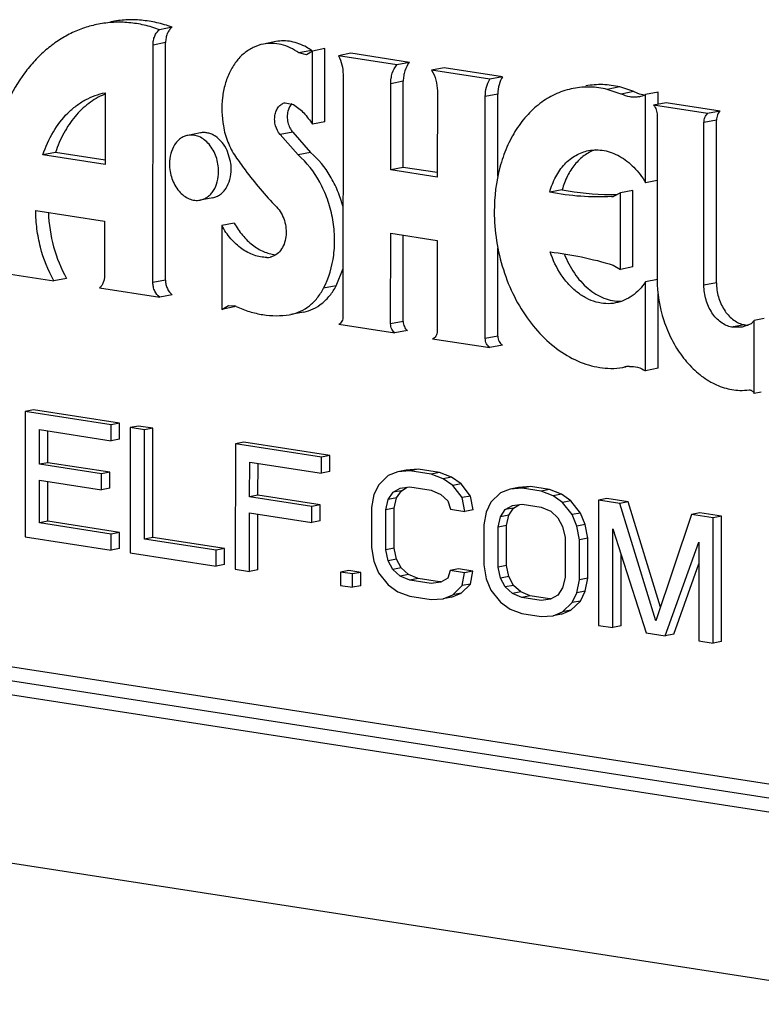
# Model space of a CAD drawing. Units: inches. Extents: x 0 to 17, y 0 to 11.
# Drawn here: x 6.5 to 6.5, y 7.9 to 8.1 of the extents above; entities that cross this region are included whole.
import ezdxf

# ---------------------------------------------------------------- set-up
doc = ezdxf.new("R2010")
doc.units = ezdxf.units.IN
doc.header["$LTSCALE"] = 0.935
doc.header["$MEASUREMENT"] = 0
doc.layers.get('0').update_dxf_attribs({"linetype": 'CONTINUOUS'})
doc.layers.add('02___PRT_ALL_AXES', color=7, linetype='CONTINUOUS')

msp = doc.modelspace()

# ---------------------------------------------------------------- linework, layer by layer
at = {"color": 7, "linetype": 'Continuous'}
for p, q in [((6.481565210299999, 8.0508479698), (6.4802087255, 8.0505866201)), ((6.4794961744, 8.0232444884), (6.479504762, 8.0489263472)), ((6.480852659299999, 8.0235058381), (6.480861246900001, 8.0491876969)), ((6.4927850574, 8.0492928632), (6.4914285726, 8.049031513500001)), ((6.4961002941, 8.0478855037), (6.495263637100001, 8.0480908154)), ((6.4967245436, 8.0482810091), (6.4961002941, 8.0478855037)), ((6.4967218961, 8.0403635445), (6.4967245436, 8.0482810091)), ((6.498081028400001, 8.0485423588), (6.4967245436, 8.0482810091)), ((6.4980783809, 8.040624894199999), (6.498081028400001, 8.0485423588)), ((6.5008908118, 8.0480313164), (6.499534327, 8.047769966699999)), ((6.505856447, 8.0467922949), (6.499534327, 8.047769966699999)), ((6.5072129318, 8.0470536446), (6.5008908118, 8.0480313164)), ((6.5072129318, 8.0470536446), (6.505856447, 8.0467922949)), ((6.5000426225, 8.0457488185), (6.5000338766, 8.0195936118)), ((6.5109538668, 8.0464751352), (6.509597382000001, 8.046213785499999)), ((6.515919502000001, 8.0452361137), (6.509597382000001, 8.046213785499999)), ((6.5172759868, 8.0454974634), (6.5109538668, 8.0464751352)), ((6.5172759868, 8.0454974634), (6.515919502000001, 8.0452361137)), ((6.505190428, 8.035441287000001), (6.5051935383, 8.0447428197)), ((6.506546912799999, 8.0357026367), (6.506550023099999, 8.0450041694)), ((6.474340234800001, 8.043769013099999), (6.4743376404, 8.0360102946)), ((6.5102311372, 8.0439637902), (6.5102280269, 8.0346622575)), ((6.5154079801, 8.0172161141), (6.515416726000001, 8.0433713207)), ((6.5167702435, 8.0347587), (6.5167732108, 8.0436326704)), ((6.529948763999999, 8.0443954461), (6.5285922792, 8.0441340964)), ((6.5301069358, 8.0436317795), (6.5285922792, 8.0441340964)), ((6.5314634206, 8.043893129199999), (6.529948763999999, 8.0443954461)), ((6.5314634206, 8.043893129199999), (6.532057275900001, 8.043665433400001)), ((6.532057275900001, 8.043665433400001), (6.5326544281, 8.043561392400001)), ((6.5327381051, 8.0340419084), (6.5327412957, 8.0435835876)), ((6.5340977806, 8.0438449373), (6.5327412957, 8.0435835876)), ((6.5340973377, 8.0425204317), (6.5340977806, 8.0438449373)), ((6.493782395599999, 8.0426907545), (6.4946876083, 8.0424955344)), ((6.4945038163, 8.0425946309), (6.494246553099999, 8.042232206)), ((6.5349500275, 8.0426847168), (6.533593542699999, 8.0424233671)), ((6.5394377596, 8.0415195997), (6.533593542699999, 8.0424233671)), ((6.540794244500001, 8.041780949400001), (6.5349500275, 8.0426847168)), ((6.494246553099999, 8.042232206), (6.4940738253, 8.0417672598)), ((6.533984550700001, 8.0413286008), (6.5339786715, 8.0237464165)), ((6.540794244500001, 8.041780949400001), (6.5394377596, 8.0415195997)), ((6.4980783809, 8.040624894199999), (6.4967218961, 8.0403635445)), ((6.539040180800001, 8.022963689400001), (6.53904606, 8.0405458737)), ((6.540396665599999, 8.0232250391), (6.5404025448, 8.0408072234)), ((6.4946012796, 8.0395032845), (6.4932447948, 8.0392419348)), ((6.4951752286, 8.0370554812), (6.4932447948, 8.0392419348)), ((6.4946012796, 8.0395032845), (6.4965317134, 8.0373168309)), ((6.4689664207, 8.037312036900001), (6.467609935900001, 8.0370506872)), ((6.4743376404, 8.0360102946), (6.467609935900001, 8.0370506872)), ((6.474337798, 8.0364813909), (6.4689664207, 8.037312036900001)), ((6.506546912799999, 8.0357026367), (6.505190428, 8.035441287000001)), ((6.5102280269, 8.0346622575), (6.505190428, 8.035441287000001)), ((6.510228184400001, 8.035133353700001), (6.506546912799999, 8.0357026367)), ((6.533982194299999, 8.0342816032), (6.5327381051, 8.0340419084)), ((6.5237324227, 8.033291995499999), (6.5223759379, 8.0330306458)), ((6.5300156766, 8.0329475423), (6.5292583687, 8.032566337999999)), ((6.5300129101, 8.0246742319), (6.5300156766, 8.0329475423)), ((6.5313721614, 8.033208892000001), (6.5300156766, 8.0329475423)), ((6.531369395, 8.0249355816), (6.5313721614, 8.033208892000001)), ((6.4668411117, 8.0310307674), (6.4742793174, 8.029880500800001)), ((6.4742793174, 8.029880500800001), (6.4742773683, 8.0240515403)), ((6.488286180499999, 8.0296781855), (6.486929695700001, 8.029416835800001)), ((6.486929695700001, 8.029416835800001), (6.4869266659, 8.0203559647)), ((6.5051848624, 8.0187970478), (6.5051881386, 8.0285946623)), ((6.5051881386, 8.0285946623), (6.5102257375, 8.0278156328)), ((6.5065413473, 8.0190583975), (6.5065444659, 8.0283849157)), ((6.5102257375, 8.0278156328), (6.5102224613, 8.018018018300001)), ((6.5167644649, 8.0174774637), (6.5167676436, 8.026983485299999)), ((6.4618939875, 8.0245110779), (6.4687898846, 8.023444675599999)), ((6.4992929693, 8.02289294), (6.500042973999999, 8.0247762526)), ((6.5292159635, 8.0251408028), (6.5300129101, 8.0246742319)), ((6.531369395, 8.0249355816), (6.5300129101, 8.0246742319)), ((6.4701463695, 8.0237060253), (6.4687898846, 8.023444675599999)), ((6.532731310599999, 8.0137224782), (6.5327345293, 8.0233480257)), ((6.534008150700001, 8.0235934104), (6.5327345293, 8.0233480257)), ((6.4737261827, 8.0226813115), (6.4802300277, 8.0216755373)), ((6.4815865126, 8.021936887), (6.4802300277, 8.0216755373)), ((6.5340877955, 8.013983827899999), (6.5340904785, 8.0220076352)), ((6.4869266659, 8.0203559647), (6.4876632073, 8.0207748958)), ((6.488283150700001, 8.0206173144), (6.4869266659, 8.0203559647)), ((6.4876632073, 8.0207748958), (6.4883250834, 8.0207293787)), ((6.4957725817, 8.0200682123), (6.4944160969, 8.0198068626)), ((6.494234190199999, 8.0197758033), (6.4944159528, 8.0198076049)), ((6.5444659622, 8.0191596379), (6.5441405622, 8.018803249400001)), ((6.5444633224, 8.0112648924), (6.5444659622, 8.0191596379)), ((6.5455357869, 8.0193657577), (6.5444659622, 8.0191596379)), ((6.4996011106, 8.0187479319), (6.5056440309, 8.0178134365)), ((6.507000515700001, 8.0180747862), (6.5056440309, 8.0178134365)), ((6.543170589400001, 8.018430064299999), (6.542021168300001, 8.0184357814)), ((6.5441405622, 8.018803249400001), (6.543170589400001, 8.018430064299999)), ((6.509701178999999, 8.0171860268), (6.5159188901, 8.0162245012)), ((6.517275375, 8.0164858509), (6.5159188901, 8.0162245012)), ((6.5304974726, 8.0141305012), (6.5305916587, 8.0141502014)), ((6.5340877955, 8.013983827899999), (6.532731310599999, 8.0137224782)), ((6.5452340229, 8.0114133809), (6.5444633224, 8.0112648924)), ((6.465681826699999, 8.009327645599999), (6.465677297899999, 7.9957839461)), ((6.4665833725, 8.0095013436), (6.465681826699999, 8.009327645599999)), ((6.474976118400001, 8.0078903482), (6.465681826699999, 8.009327645599999)), ((6.4758776642, 8.0080640462), (6.4665833725, 8.0095013436)), ((6.467229044500001, 8.0036129833), (6.4672302971, 8.0073591133)), ((6.4672302971, 8.0073591133), (6.4749755403, 8.006161365499999)), ((6.468130590299999, 8.0037866813), (6.4681317383, 8.0072197117)), ((6.4749755403, 8.006161365499999), (6.474976118400001, 8.0078903482)), ((6.4758776642, 8.0080640462), (6.474976118400001, 8.0078903482)), ((6.475877086100001, 8.0063350635), (6.4758776642, 8.0080640462)), ((6.477041520499999, 8.0075709482), (6.477036991699999, 7.9940272488)), ((6.4779430664, 8.0077446462), (6.477041520499999, 8.0075709482)), ((6.4785905692, 8.0073313987), (6.477041520499999, 8.0075709482)), ((6.479492115, 8.0075050967), (6.4779430664, 8.0077446462)), ((6.478586618500001, 7.995516682100001), (6.4785905692, 8.0073313987)), ((6.479492115, 8.0075050967), (6.4785905692, 8.0073313987)), ((6.479488164299999, 7.9956903802), (6.479492115, 8.0075050967)), ((6.475877086100001, 8.0063350635), (6.4749755403, 8.006161365499999)), ((6.4884012085, 8.005814251799999), (6.4883966797, 7.9922705524)), ((6.4893027543, 8.0059879498), (6.4884012085, 8.005814251799999)), ((6.4976955003, 8.004376954400001), (6.4884012085, 8.005814251799999)), ((6.4985970461, 8.0045506525), (6.4893027543, 8.0059879498)), ((6.4976949221, 8.0026479717), (6.4976955003, 8.004376954400001)), ((6.4985970461, 8.0045506525), (6.4976955003, 8.004376954400001)), ((6.4985964679, 8.0028216698), (6.4985970461, 8.0045506525)), ((6.468130590299999, 8.0037866813), (6.467229044500001, 8.0036129833)), ((6.4739415925, 8.0025749346), (6.467229044500001, 8.0036129833)), ((6.474843138300001, 8.0027486326), (6.468130590299999, 8.0037866813)), ((6.4899484263, 8.000099589500001), (6.489949679, 8.003845719500001)), ((6.489949679, 8.003845719500001), (6.4976949221, 8.0026479717)), ((6.4908499722, 8.0002732875), (6.4908511201, 8.003706317899999)), ((6.5068585464, 8.0029848904), (6.5059570005, 8.0028111924)), ((6.5081495087, 8.0030734308), (6.5068585464, 8.0029848904)), ((6.5081495087, 8.0030734308), (6.507247962899999, 8.0028997328)), ((6.5104730816, 8.0027141065), (6.5081495087, 8.0030734308)), ((6.4672269246, 7.9972733795), (6.4672284664, 8.001884000599999)), ((6.4672284664, 8.001884000599999), (6.473941014299999, 8.0008459519)), ((6.473941014299999, 8.0008459519), (6.4739415925, 8.0025749346)), ((6.474843138300001, 8.0027486326), (6.4739415925, 8.0025749346)), ((6.4748425602, 8.0010196499), (6.474843138300001, 8.0027486326)), ((6.4985964679, 8.0028216698), (6.4976949221, 8.0026479717)), ((6.5049241009, 8.002394565800001), (6.503891020299999, 8.0014016097)), ((6.5059570005, 8.0028111924), (6.5049241009, 8.002394565800001)), ((6.507247962899999, 8.0028997328), (6.5059570005, 8.0028111924)), ((6.5095715358, 8.0025404085), (6.507247962899999, 8.0028997328)), ((6.5104730816, 8.0027141065), (6.5095715358, 8.0025404085)), ((6.5108623173, 8.0020526194), (6.5095715358, 8.0025404085)), ((6.5117638631, 8.0022263175), (6.5104730816, 8.0027141065)), ((6.5117638631, 8.0022263175), (6.5108623173, 8.0020526194)), ((6.5118948197, 8.0013165928), (6.5108623173, 8.0020526194)), ((6.5127963655, 8.0014902908), (6.5117638631, 8.0022263175)), ((6.4681284704, 7.9974470775), (6.4681299075, 8.001744599)), ((6.4748425602, 8.0010196499), (6.473941014299999, 8.0008459519)), ((6.503891020299999, 8.0014016097), (6.5033742814, 8.0003288051)), ((6.5054398762, 8.0005857326), (6.5062145932, 8.001042285399999)), ((6.5062145932, 8.001042285399999), (6.5072473847, 8.0011707501)), ((6.506341422, 8.000759430599999), (6.5069837353, 8.0011379558)), ((6.5072473847, 8.0011707501), (6.509570957699999, 8.0008114258)), ((6.509570957699999, 8.0008114258), (6.510603568300001, 8.0003635611)), ((6.5127963655, 8.0014902908), (6.5118948197, 8.0013165928)), ((6.5129271412, 8.000004236699999), (6.5118948197, 8.0013165928)), ((6.513828687, 8.0001779347), (6.5127963655, 8.0014902908)), ((6.5180912069, 8.0009347221), (6.517058319099999, 8.0005180937)), ((6.5189927527, 8.0011084201), (6.5180912069, 8.0009347221)), ((6.5193821811, 8.0010232607), (6.5180912069, 8.0009347221)), ((6.520283726900001, 8.0011969587), (6.5189927527, 8.0011084201)), ((6.520283726900001, 8.0011969587), (6.5193821811, 8.0010232607)), ((6.521447583200001, 8.0007038607), (6.5193821811, 8.0010232607)), ((6.522349129, 8.0008775587), (6.520283726900001, 8.0011969587)), ((6.522349129, 8.0008775587), (6.521447583200001, 8.0007038607)), ((6.5236398986, 8.0003897715), (6.522349129, 8.0008775587)), ((6.4908499722, 8.0002732875), (6.4899484263, 8.000099589500001)), ((6.496660974299999, 7.999061540900001), (6.4899484263, 8.000099589500001)), ((6.4975625202, 7.9992352389), (6.4908499722, 8.0002732875)), ((6.5033742814, 8.0003288051), (6.5031156288, 7.9989279097)), ((6.5046646774, 7.9986883601), (6.5049232336, 7.9998010909)), ((6.5049232336, 7.9998010909), (6.5054398762, 8.0005857326)), ((6.5058247795, 7.999974788899999), (6.5049232336, 7.9998010909)), ((6.506341422, 8.000759430599999), (6.5054398762, 8.0005857326)), ((6.505566223200001, 7.998862058099999), (6.5058247795, 7.999974788899999)), ((6.5058247795, 7.999974788899999), (6.506341422, 8.000759430599999)), ((6.510603568300001, 8.0003635611), (6.5113778999, 7.9996674587)), ((6.513828687, 8.0001779347), (6.5129271412, 8.000004236699999)), ((6.513184830299999, 7.9985234927), (6.5129271412, 8.000004236699999)), ((6.5140863761, 7.998697190700001), (6.513828687, 8.0001779347)), ((6.517058319099999, 8.0005180937), (6.5160252385, 7.9995251376)), ((6.522738352799999, 8.0002160735), (6.521447583200001, 8.0007038607)), ((6.5236398986, 8.0003897715), (6.522738352799999, 8.0002160735)), ((6.523770867000001, 7.999480045), (6.522738352799999, 8.0002160735)), ((6.524672412899999, 7.999653743), (6.5236398986, 8.0003897715)), ((6.5276437777, 7.999745662400001), (6.5276392489, 7.986201962999999)), ((6.5285453235, 7.9999193605), (6.5276437777, 7.999745662400001)), ((6.5299673506, 7.999386338099999), (6.5276437777, 7.999745662400001)), ((6.530868896399999, 7.9995600361), (6.5285453235, 7.9999193605)), ((6.4966603962, 7.9973325582), (6.496660974299999, 7.999061540900001)), ((6.4975625202, 7.9992352389), (6.496660974299999, 7.999061540900001)), ((6.497561942000001, 7.9975062562), (6.4975625202, 7.9992352389)), ((6.5031156288, 7.9989279097), (6.5031141834, 7.9946054525)), ((6.504663232, 7.994365902999999), (6.5046646774, 7.9986883601)), ((6.505566223200001, 7.998862058099999), (6.5046646774, 7.9986883601)), ((6.5055647778, 7.994539601), (6.505566223200001, 7.998862058099999)), ((6.5113778999, 7.9996674587), (6.5116357816, 7.9987630422)), ((6.5116357816, 7.9987630422), (6.513184830299999, 7.9985234927)), ((6.5140863761, 7.998697190700001), (6.513184830299999, 7.9985234927)), ((6.5160252385, 7.9995251376), (6.5155084996, 7.998452332899999)), ((6.5170574518, 7.9979246188), (6.5175740944, 7.998709260499999)), ((6.5175740944, 7.998709260499999), (6.5183488114, 7.9991658133)), ((6.5184756402, 7.9988829585), (6.5175740944, 7.998709260499999)), ((6.5179589976, 7.998098316799999), (6.5184756402, 7.9988829585)), ((6.5183488114, 7.9991658133), (6.519381602899999, 7.999294278)), ((6.5184756402, 7.9988829585), (6.5191179535, 7.9992614837)), ((6.519381602899999, 7.999294278), (6.521447005, 7.998974877999999)), ((6.521447005, 7.998974877999999), (6.5224796038, 7.9985270151)), ((6.524672412899999, 7.999653743), (6.523770867000001, 7.999480045)), ((6.5248031768, 7.998167690800001), (6.523770867000001, 7.999480045)), ((6.5257047226, 7.9983413888), (6.524672412899999, 7.999653743)), ((6.530868896399999, 7.9995600361), (6.5299673506, 7.999386338099999)), ((6.5338359252, 7.9866845839), (6.5299673506, 7.999386338099999)), ((6.5343372612, 7.9881722974), (6.530868896399999, 7.9995600361)), ((6.4899457283, 7.9920310028), (6.489947848200001, 7.998370606799999)), ((6.489947848200001, 7.998370606799999), (6.4966603962, 7.9973325582)), ((6.4908472741, 7.9922047008), (6.4908492893, 7.9982312053)), ((6.5155084996, 7.998452332899999), (6.515249846900001, 7.9970514375)), ((6.516798895599999, 7.996811888), (6.5170574518, 7.9979246188)), ((6.5179589976, 7.998098316799999), (6.5170574518, 7.9979246188)), ((6.5177004414, 7.996985586), (6.5179589976, 7.998098316799999)), ((6.5224796038, 7.9985270151), (6.5232539354, 7.9978309127)), ((6.5232539354, 7.9978309127), (6.5237699998, 7.9968865701)), ((6.5257047226, 7.9983413888), (6.5248031768, 7.998167690800001)), ((6.5253191448, 7.9969351852), (6.5248031768, 7.998167690800001)), ((6.5262206906, 7.9971088832), (6.5257047226, 7.9983413888)), ((6.5377125938, 7.9981885903), (6.5338359252, 7.9866845839)), ((6.538614139600001, 7.9983622883), (6.5377125938, 7.9981885903)), ((6.540036166699999, 7.997829266), (6.5377125938, 7.9981885903)), ((6.5409377125, 7.998002963999999), (6.538614139600001, 7.9983622883)), ((6.540031637899999, 7.9842855666), (6.540036166699999, 7.997829266)), ((6.5409377125, 7.998002963999999), (6.540036166699999, 7.997829266)), ((6.5409331837, 7.984459264600001), (6.5409377125, 7.998002963999999)), ((6.4681284704, 7.9974470775), (6.4672269246, 7.9972733795)), ((6.4749721678, 7.996075631699999), (6.4672269246, 7.9972733795)), ((6.4758737136, 7.9962493297), (6.4681284704, 7.9974470775)), ((6.497561942000001, 7.9975062562), (6.4966603962, 7.9973325582)), ((6.515249846900001, 7.9970514375), (6.5152484016, 7.9927289804)), ((6.516797450199999, 7.9924894308), (6.516798895599999, 7.996811888)), ((6.5177004414, 7.996985586), (6.516798895599999, 7.996811888)), ((6.517698996, 7.992663128899999), (6.5177004414, 7.996985586)), ((6.5237699998, 7.9968865701), (6.524027785199999, 7.9956939907)), ((6.5262206906, 7.9971088832), (6.5253191448, 7.9969351852)), ((6.5255768339, 7.995454441100001), (6.5253191448, 7.9969351852)), ((6.5264783797, 7.9956281391), (6.5262206906, 7.9971088832)), ((6.5291882975, 7.9859624135), (6.529191862699999, 7.9966244751)), ((6.529191862699999, 7.9966244751), (6.5328027364, 7.9854034657)), ((6.465677297899999, 7.9957839461), (6.4749715896, 7.9943466488)), ((6.4749715896, 7.9943466488), (6.4749721678, 7.996075631699999)), ((6.4758737136, 7.9962493297), (6.4749721678, 7.996075631699999)), ((6.4758731354, 7.9945203468), (6.4758737136, 7.9962493297)), ((6.479488164299999, 7.9956903802), (6.478586618500001, 7.995516682100001)), ((6.4863318557, 7.9943189353), (6.478586618500001, 7.995516682100001)), ((6.487233401599999, 7.9944926333), (6.479488164299999, 7.9956903802)), ((6.524027785199999, 7.9956939907), (6.5240263399, 7.991371533500001)), ((6.5264783797, 7.9956281391), (6.5255768339, 7.995454441100001)), ((6.5264769343, 7.991305682), (6.5264783797, 7.9956281391)), ((6.4758731354, 7.9945203468), (6.4749715896, 7.9943466488)), ((6.487233401599999, 7.9944926333), (6.4863318557, 7.9943189353)), ((6.4872328234, 7.9927636504), (6.487233401599999, 7.9944926333)), ((6.5031141834, 7.9946054525), (6.5033718724, 7.993124709299999)), ((6.5055647778, 7.994539601), (6.504663232, 7.994365902999999)), ((6.505822563200001, 7.9933470215), (6.5055647778, 7.994539601)), ((6.5255753885, 7.991131984), (6.5255768339, 7.995454441100001)), ((6.5348681385, 7.985084065700001), (6.5384861545, 7.9951871777)), ((6.5384861545, 7.9951871777), (6.538482589299999, 7.9845251161)), ((6.477036991699999, 7.9940272488), (6.4863312776, 7.9925899524)), ((6.4863312776, 7.9925899524), (6.4863318557, 7.9943189353)), ((6.5049210174, 7.993173323500001), (6.504663232, 7.994365902999999)), ((6.505822563200001, 7.9933470215), (6.5049210174, 7.993173323500001)), ((6.5063386276, 7.992402679700001), (6.505822563200001, 7.9933470215)), ((6.530089843300001, 7.9861361115), (6.5300924147, 7.9938259552)), ((6.4872328234, 7.9927636504), (6.4863312776, 7.9925899524)), ((6.5033718724, 7.993124709299999), (6.503887840499999, 7.9918922035)), ((6.505437081799999, 7.992228981699999), (6.5049210174, 7.993173323500001)), ((6.5063386276, 7.992402679700001), (6.505437081799999, 7.992228981699999)), ((6.5071129592, 7.9917065772), (6.5063386276, 7.992402679700001)), ((6.5125351112, 7.9923089728), (6.511633565399999, 7.9921352748)), ((6.5140841599, 7.9920694233), (6.5125351112, 7.9923089728)), ((6.5152484016, 7.9927289804), (6.5155060906, 7.991248237200001)), ((6.517698996, 7.992663128899999), (6.516797450199999, 7.9924894308)), ((6.517055235599999, 7.9912968514), (6.516797450199999, 7.9924894308)), ((6.5179567814, 7.991470549400001), (6.517698996, 7.992663128899999)), ((6.535769684400001, 7.9852577637), (6.53848537, 7.9928411677)), ((6.4883966797, 7.9922705524), (6.4899457283, 7.9920310028)), ((6.4908472741, 7.9922047008), (6.4899457283, 7.9920310028)), ((6.499756855399999, 7.9919546741), (6.4997563736, 7.990513855)), ((6.5006584012, 7.992128372100001), (6.499756855399999, 7.9919546741)), ((6.5010477214, 7.9917550507), (6.499756855399999, 7.9919546741)), ((6.501949267200001, 7.9919287487), (6.5006584012, 7.992128372100001)), ((6.5010472396, 7.990314231599999), (6.5010477214, 7.9917550507)), ((6.501949267200001, 7.9919287487), (6.5010477214, 7.9917550507)), ((6.5019487854, 7.9904879296), (6.501949267200001, 7.9919287487)), ((6.503887840499999, 7.9918922035), (6.5049201502, 7.9905798492)), ((6.5062114134, 7.991532879199999), (6.505437081799999, 7.992228981699999)), ((6.5071129592, 7.9917065772), (6.5062114134, 7.991532879199999)), ((6.5072440122, 7.9910850163), (6.5062114134, 7.991532879199999)), ((6.508145558, 7.9912587143), (6.5071129592, 7.9917065772)), ((6.508145558, 7.9912587143), (6.5072440122, 7.9910850163)), ((6.510469131, 7.99089939), (6.508145558, 7.9912587143)), ((6.511375105499999, 7.991310707799999), (6.5106003885, 7.9908541548)), ((6.511633565399999, 7.9921352748), (6.511375105499999, 7.991310707799999)), ((6.513182614, 7.9918957253), (6.511633565399999, 7.9921352748)), ((6.5129239614, 7.990494830499999), (6.513182614, 7.9918957253)), ((6.5140841599, 7.9920694233), (6.513182614, 7.9918957253)), ((6.5138255072, 7.990668528500001), (6.5140841599, 7.9920694233)), ((6.5155060906, 7.991248237200001), (6.5160220587, 7.9900157314)), ((6.5179567814, 7.991470549400001), (6.517055235599999, 7.9912968514)), ((6.517571299999999, 7.9903525096), (6.517055235599999, 7.9912968514)), ((6.518472845800001, 7.9905262076), (6.5179567814, 7.991470549400001)), ((6.5240263399, 7.991371533500001), (6.5237677836, 7.9902588027)), ((6.5264769343, 7.991305682), (6.5255753885, 7.991131984)), ((6.526218281699999, 7.9899047874), (6.5264769343, 7.991305682)), ((6.4997563736, 7.990513855), (6.5010472396, 7.990314231599999)), ((6.5019487854, 7.9904879296), (6.5010472396, 7.990314231599999)), ((6.5049201502, 7.9905798492), (6.505952664500001, 7.989843820599999)), ((6.5095675852, 7.990725692000001), (6.5072440122, 7.9910850163)), ((6.5106003885, 7.9908541548), (6.5095675852, 7.990725692000001)), ((6.510592848, 7.990914778200001), (6.510469131, 7.99089939)), ((6.511890869, 7.9895018762), (6.5129239614, 7.990494830499999)), ((6.5127924148, 7.9896755742), (6.5138255072, 7.990668528500001)), ((6.5138255072, 7.990668528500001), (6.5129239614, 7.990494830499999)), ((6.518472845800001, 7.9905262076), (6.517571299999999, 7.9903525096)), ((6.5183456316, 7.989656407000001), (6.517571299999999, 7.9903525096)), ((6.5192471774, 7.9898301051), (6.518472845800001, 7.9905262076)), ((6.5237677836, 7.9902588027), (6.5232511411, 7.9894741618)), ((6.525316735900001, 7.9897310894), (6.5255753885, 7.991131984)), ((6.505952664500001, 7.989843820599999), (6.507243434099999, 7.9893560334)), ((6.507243434099999, 7.9893560334), (6.509567007, 7.988996709099999)), ((6.509567007, 7.988996709099999), (6.5108579812, 7.9890852476)), ((6.5108579812, 7.9890852476), (6.511890869, 7.9895018762)), ((6.511759527000001, 7.9892589456), (6.5108579812, 7.9890852476)), ((6.511759527000001, 7.9892589456), (6.5127924148, 7.9896755742)), ((6.5127924148, 7.9896755742), (6.511890869, 7.9895018762)), ((6.5160220587, 7.9900157314), (6.5170543684, 7.988703377)), ((6.5192471774, 7.9898301051), (6.5183456316, 7.989656407000001)), ((6.519378230399999, 7.989208544199999), (6.5183456316, 7.989656407000001)), ((6.5202797762, 7.9893822422), (6.5192471774, 7.9898301051)), ((6.5202797762, 7.9893822422), (6.519378230399999, 7.989208544199999)), ((6.5214436325, 7.9888891441), (6.519378230399999, 7.989208544199999)), ((6.5223451783, 7.9890628422), (6.5202797762, 7.9893822422)), ((6.5232511411, 7.9894741618), (6.522476424, 7.9890176088)), ((6.524799997000001, 7.9886582845), (6.525316735900001, 7.9897310894)), ((6.526218281699999, 7.9899047874), (6.525316735900001, 7.9897310894)), ((6.525701542799999, 7.9888319825), (6.526218281699999, 7.9899047874)), ((6.5170543684, 7.988703377), (6.5180868708, 7.9879673503)), ((6.522476424, 7.9890176088), (6.5214436325, 7.9888891441)), ((6.5224688837, 7.9890782294), (6.5223451783, 7.9890628422)), ((6.5237669164, 7.9876653284), (6.524799997000001, 7.9886582845)), ((6.5246684622, 7.9878390264), (6.525701542799999, 7.9888319825)), ((6.525701542799999, 7.9888319825), (6.524799997000001, 7.9886582845)), ((6.5180868708, 7.9879673503), (6.5193776523, 7.9874795613)), ((6.5193776523, 7.9874795613), (6.521443054400001, 7.9871601612)), ((6.521443054400001, 7.9871601612), (6.522734016699999, 7.9872487016)), ((6.522734016699999, 7.9872487016), (6.5237669164, 7.9876653284)), ((6.5236355625, 7.987422399700001), (6.522734016699999, 7.9872487016)), ((6.5236355625, 7.987422399700001), (6.5246684622, 7.9878390264)), ((6.5246684622, 7.9878390264), (6.5237669164, 7.9876653284)), ((6.5276392489, 7.986201962999999), (6.5291882975, 7.9859624135)), ((6.530089843300001, 7.9861361115), (6.5291882975, 7.9859624135)), ((6.5328027364, 7.9854034657), (6.5348681385, 7.985084065700001)), ((6.535769684400001, 7.9852577637), (6.5348681385, 7.985084065700001)), ((6.538482589299999, 7.9845251161), (6.540031637899999, 7.9842855666)), ((6.5409331837, 7.984459264600001), (6.540031637899999, 7.9842855666)), ((6.357885134, 7.9769450089), (6.562879988200001, 7.9452439859))]:
    msp.add_line(p, q, dxfattribs=at)
at = {"color": 9, "linetype": 'Continuous'}
for p, q in [((6.480861246900001, 8.0491876969), (6.479504762, 8.0489263472)), ((6.4966201219, 8.0483521651), (6.495263637100001, 8.0480908154)), ((6.506550023099999, 8.0450041694), (6.5051935383, 8.0447428197)), ((6.5167732108, 8.0436326704), (6.515416726000001, 8.0433713207)), ((6.5314634206, 8.043893129199999), (6.5301069358, 8.0436317795)), ((6.5404025448, 8.0408072234), (6.53904606, 8.0405458737)), ((6.4965317134, 8.0373168309), (6.4951752286, 8.0370554812)), ((6.480852659299999, 8.0235058381), (6.4794961744, 8.0232444884)), ((6.540396665599999, 8.0232250391), (6.539040180800001, 8.022963689400001)), ((6.4992929693, 8.02289294), (6.4979364845, 8.0226315903)), ((6.5065413473, 8.0190583975), (6.5051848624, 8.0187970478)), ((6.543377653099999, 8.0186971311), (6.542021168300001, 8.0184357814)), ((6.5167644649, 8.0174774637), (6.5154079801, 8.0172161141)), ((6.5305919473, 8.0141487033), (6.5304974726, 8.0141305012)), ((6.5645533268, 7.966185991100001), (6.3595584726, 7.9978870141)), ((6.5637196934, 7.9647942115), (6.3587248392, 7.9964952345)), ((6.5628860601, 7.963402431900001), (6.357891205900001, 7.995103454800001))]:
    msp.add_line(p, q, dxfattribs=at)
at = {"color": 7, "linetype": 'Continuous'}
for centre, radius, start, end in [((6.4930003762, 8.0432146012), 0.0062846736, 54.8328303224, 60.49277634400001), ((6.4973969785, 8.049454326000001), 0.0013484305, 234.821957017, 240.6278999769), ((6.4771413487, 8.0366800824), 0.0074930401, 111.9650272869, 112.8213245773), ((6.5314892816, 8.0461184744), 0.002827223, 280.9974069525, 296.2853753548001), ((6.5290376378, 8.0596992474), 0.0269348893, 258.6404969693999, 269.7827767845), ((6.5290043646, 8.0587308406), 0.0259663802, 269.8480935629, 271.4782971381), ((6.5289727977, 8.0340498189), 0.0015107171, 273.1203642675, 280.8961885594), ((6.4918354198, 8.027672496000001), 0.0017045447, 269.270577691, 280.8618408928), ((6.548130707, 8.023741774600001), 0.0141520363, 179.9812067549, 180.5493554259999), ((6.4894221099, 8.0195467025), 0.00156315, 131.9126572829, 136.771731309), ((6.4878535827, 8.019268523400001), 0.0015350606, 65.3249464263, 72.1121712059), ((6.543853959400001, 8.0211223463), 0.0024715454, 255.8831575773, 258.8886717311), ((6.5439808682, 8.0217661466), 0.0031277347, 258.8802580824, 267.2457396123), ((6.5290865271, 8.0202973979), 0.006326445799999999, 268.902103318, 280.8654634333), ((6.5290958075, 8.020225995599999), 0.0062545757, 280.9052710995, 282.9500985408), ((6.531101457999999, 8.011501029), 0.0026979602, 97.620854866, 100.8926826996), ((6.5311050934, 8.0114717326), 0.00272748, 92.3917424027, 97.61493240090002), ((6.543120682100001, 8.0181911258), 0.006589951700000001, 268.2413016316, 276.8988455572)]:
    msp.add_arc(centre, radius, start, end, dxfattribs=at)
for points, knots in [([(6.4735975988, 8.0511813058), (6.4730858913, 8.0510827191), (6.4720703519, 8.050814495800001), (6.4706057846, 8.05020885), (6.469211422000001, 8.0494048111), (6.4679016995, 8.0484109821), (6.466688774600001, 8.0472379517), (6.4651950797, 8.0454238934), (6.4636403116, 8.042754642), (6.4623554628, 8.039122750399999), (6.4616624695, 8.0351488628), (6.4615861472, 8.030985695), (6.4619463644, 8.028192498400001), (6.4622279178, 8.0268069624)], [0, 0, 0, 0, 0.0526277468, 0.1056973267, 0.159610155, 0.214723395, 0.2713225972, 0.3296230816, 0.4516108872, 0.5809835475999999, 0.7167595684, 0.8572147831, 1, 1, 1, 1]), ([(6.4802087255, 8.0505866201), (6.479668441399999, 8.050784815), (6.4785743239, 8.0511111639), (6.476899910599999, 8.0513800477), (6.4752321077, 8.051416315099999), (6.4741352711, 8.051284895), (6.4735975988, 8.0511813058)], [0, 0, 0, 0, 0.2570890293, 0.5084416307, 0.7553878025, 1, 1, 1, 1]), ([(6.481565210299999, 8.0508479698), (6.4810249286, 8.0510461638), (6.4799308245, 8.051372518700001), (6.478256421499999, 8.0516414017), (6.4765886162, 8.051677658300001), (6.4754917672, 8.051546246900001), (6.4749540835, 8.0514426557)], [0, 0, 0, 0, 0.2570878888, 0.5084366616, 0.755382652, 1, 1, 1, 1]), ([(6.481565210299999, 8.0508479698), (6.4814539323, 8.0507638921), (6.4812493736, 8.0505521681), (6.4810276281, 8.0501546323), (6.480891230499999, 8.0496893678), (6.4808613036, 8.0493574381), (6.480861246900001, 8.0491876969)], [0, 0, 0, 0, 0.2246350033, 0.4668481387, 0.7266088823000001, 1, 1, 1, 1]), ([(6.479504762, 8.0489263472), (6.4795048188, 8.0490960885), (6.479534745700001, 8.049428018099999), (6.4796711433, 8.0498932826), (6.4798928888, 8.0502908184), (6.4800974475, 8.0505025424), (6.4802087255, 8.0505866201)], [0, 0, 0, 0, 0.2733911177, 0.5331518613, 0.7753649967, 1, 1, 1, 1]), ([(6.4914285763, 8.0490314941), (6.491053051000001, 8.0489591483), (6.490306864, 8.0487089297), (6.4893021699, 8.048047905499999), (6.4884406955, 8.0471295208), (6.4877522691, 8.0459921291), (6.4872584855, 8.0446781155), (6.4868758825, 8.0427314923), (6.486929980599999, 8.0411926704), (6.487105396900001, 8.0401863169)], [0, 0, 0, 0, 0.1059711593, 0.2151491273, 0.3300302897, 0.4519930115999999, 0.5812353139, 0.7169357789, 1, 1, 1, 1]), ([(6.495263637100001, 8.0480908154), (6.4949705126, 8.0482972169), (6.4943632611, 8.048654281100001), (6.4933888233, 8.0490042532), (6.4923992805, 8.0491439166), (6.491744522699999, 8.049092361900001), (6.4914285763, 8.0490314941)], [0, 0, 0, 0, 0.2654225396, 0.5183902302000001, 0.761782689, 1, 1, 1, 1]), ([(6.496095787100001, 8.0486841124), (6.495834472699999, 8.048831692), (6.495299096, 8.0490836542), (6.4944581942, 8.049318746), (6.493612896599999, 8.0493980438), (6.493055742899999, 8.0493449013), (6.4927850874, 8.0492927105)], [0, 0, 0, 0, 0.2622131304, 0.5144414349, 0.7591641414, 1, 1, 1, 1]), ([(6.499534327, 8.047769966699999), (6.499700817999999, 8.047464416), (6.4999544984, 8.0468031117), (6.5000427402, 8.046100855399999), (6.5000426225, 8.0457488185)], [0, 0, 0, 0, 0.4970923496, 1, 1, 1, 1]), ([(6.5051935383, 8.0447428197), (6.5051936037, 8.0449383139), (6.505221612100001, 8.0453231097), (6.505384775, 8.0460354063), (6.5056350797, 8.0465264359), (6.505856447, 8.0467922949)], [0, 0, 0, 0, 0.2678918808, 0.5259277195000001, 1, 1, 1, 1]), ([(6.5072129318, 8.0470536446), (6.506991564500001, 8.0467877856), (6.5067412599, 8.0462967559), (6.5065780969, 8.0455844594), (6.5065500885, 8.0451996636), (6.506550023099999, 8.0450041694)], [0, 0, 0, 0, 0.4740722804999999, 0.7321081192, 1, 1, 1, 1]), ([(6.509597382000001, 8.046213785499999), (6.5098044001, 8.0458838398), (6.5101209619, 8.045150656599999), (6.51023127, 8.0443609341), (6.5102311372, 8.0439637902)], [0, 0, 0, 0, 0.4951499979, 1, 1, 1, 1]), ([(6.5172759868, 8.0454974634), (6.5171070512, 8.045235104400001), (6.516851306, 8.0446242482), (6.5167733239, 8.043970887999999), (6.5167732108, 8.0436326704)], [0, 0, 0, 0, 0.4798746218, 1, 1, 1, 1]), ([(6.515416726000001, 8.0433713207), (6.515416839099999, 8.0437095383), (6.5154948211, 8.044362898500001), (6.515750566399999, 8.0449737547), (6.515919502000001, 8.0452361137)], [0, 0, 0, 0, 0.5201253782, 1, 1, 1, 1]), ([(6.529948763999999, 8.0443954461), (6.5293445652, 8.0445420047), (6.528115391900001, 8.044712670800001), (6.5268771102, 8.044614685), (6.5262789889, 8.044499415499999)], [0, 0, 0, 0, 0.5051154261999999, 1, 1, 1, 1]), ([(6.467609935900001, 8.0370506872), (6.4678950296, 8.0379160762), (6.468611400199999, 8.0395399861), (6.4699319508, 8.0412846508), (6.4711739032, 8.0423703932), (6.4721681333, 8.0430150854), (6.4732262826, 8.0434934174), (6.4739669314, 8.0436972869), (6.474340234800001, 8.043769013099999)], [0, 0, 0, 0, 0.2744087515, 0.5299646719, 0.6515685783, 0.7697609395999999, 0.8855154838, 1, 1, 1, 1]), ([(6.4742351082, 8.0435865587), (6.473938576699999, 8.04346178), (6.4733556752, 8.0431709368), (6.4722480163, 8.0424330068), (6.4709947395, 8.041221473), (6.4697869541, 8.0394117363), (6.469205268400001, 8.0380370482), (6.4689664207, 8.037312036900001)], [0, 0, 0, 0, 0.1144233773, 0.2309387275, 0.4723927588, 0.7285049952, 1, 1, 1, 1]), ([(6.5249225082, 8.0442380429), (6.5243154287, 8.044121046799999), (6.5231104546, 8.0437442687), (6.5214468965, 8.042783251900001), (6.519962395499999, 8.0414549142), (6.5186961591, 8.0397995741), (6.517678489500001, 8.0378628949), (6.5166690286, 8.0349273147), (6.5163821585, 8.032538577999999), (6.516381621, 8.0309309019)], [0, 0, 0, 0, 0.1085991558, 0.2196035302, 0.3350268142, 0.4562211217, 0.5837846879, 0.7176026428, 1, 1, 1, 1]), ([(6.5285922792, 8.0441340964), (6.527987811699999, 8.0442807202), (6.5267586382, 8.0444517988), (6.5255203734, 8.0443532632), (6.5249225082, 8.0442380429)], [0, 0, 0, 0, 0.505333578, 1, 1, 1, 1]), ([(6.5320286156, 8.043343171), (6.5318718649, 8.04331291), (6.5315502151, 8.0432795167), (6.5308917373, 8.0433240499), (6.530408597, 8.0434831907), (6.5301069358, 8.0436317795)], [0, 0, 0, 0, 0.2427478246, 0.4886839393, 1, 1, 1, 1]), ([(6.4932447948, 8.0392419348), (6.4930094687, 8.0395163634), (6.4927558398, 8.0400307071), (6.4926361863, 8.0407579187), (6.492658485, 8.041309545199999), (6.4927944939, 8.0418163337), (6.4930366438, 8.042242205), (6.493371170900001, 8.0425532596), (6.4936452454, 8.042664341), (6.493782395599999, 8.0426907545)], [0, 0, 0, 0, 0.2662513861, 0.4051581516, 0.5409843539, 0.6694947311, 0.7881468001, 0.8971329620999999, 1, 1, 1, 1]), ([(6.4946876083, 8.0424955344), (6.49509017, 8.0422394526), (6.4958542091, 8.041594661), (6.4964541738, 8.040799293400001), (6.4967218961, 8.0403635445)], [0, 0, 0, 0, 0.4826449381, 1, 1, 1, 1]), ([(6.533593542699999, 8.0424233671), (6.533720108200001, 8.0422783167), (6.5339163237, 8.0419253633), (6.5339846179, 8.041529607100001), (6.533984550700001, 8.0413286008)], [0, 0, 0, 0, 0.4891990132, 1, 1, 1, 1]), ([(6.4940738253, 8.0417672598), (6.4940272595, 8.0415746996), (6.4939837658, 8.041169369), (6.494056053, 8.0405621115), (6.4942578239, 8.03998928), (6.4944750961, 8.039650435), (6.4946012796, 8.0395032845)], [0, 0, 0, 0, 0.247429901, 0.5034261797999999, 0.7578985779999999, 1, 1, 1, 1]), ([(6.53904606, 8.0405458737), (6.5390460928, 8.0406438834), (6.5390629079, 8.0408360462), (6.539159090399999, 8.0411823787), (6.5393092774, 8.0414121749), (6.5394377596, 8.0415195997)], [0, 0, 0, 0, 0.2730980551, 0.5333415777, 1, 1, 1, 1]), ([(6.540794244500001, 8.041780949400001), (6.540665762300001, 8.0416735245), (6.5405155752, 8.0414437284), (6.5404193927, 8.0410973959), (6.5404025776, 8.040905233), (6.5404025448, 8.0408072234)], [0, 0, 0, 0, 0.4666584223, 0.7269019448999999, 1, 1, 1, 1]), ([(6.487105396900001, 8.0401863169), (6.487209367999999, 8.0395898412), (6.4875327653, 8.038433078099999), (6.4880877871, 8.0373659597), (6.488417279299999, 8.0368806587)], [0, 0, 0, 0, 0.5079209097999999, 1, 1, 1, 1]), ([(6.4979364845, 8.0226315903), (6.4985237158, 8.0237402297), (6.4990665138, 8.0256457609), (6.4991703912, 8.0282595845), (6.4989387176, 8.030297360499999), (6.4984012862, 8.032276900700001), (6.49733896, 8.0346689751), (6.4961305542, 8.0362406748), (6.4951752286, 8.0370554812)], [0, 0, 0, 0, 0.2401464983, 0.3687063002000001, 0.4998602844, 0.6310344921, 0.759652604, 1, 1, 1, 1]), ([(6.5000388537, 8.0314513306), (6.4998845887, 8.0320367014), (6.499501168099999, 8.0331759663), (6.4984688368, 8.035242025399999), (6.497376025299999, 8.0365967092), (6.4965317134, 8.0373168309)], [0, 0, 0, 0, 0.2624460501, 0.518900421, 1, 1, 1, 1]), ([(6.5223759379, 8.0330306458), (6.5225337443, 8.033604787), (6.5229508249, 8.0346856911), (6.523766410399999, 8.0358570427), (6.524551386000001, 8.0365869048), (6.525184855, 8.0370190975), (6.5258634104, 8.037338161100001), (6.526340508, 8.0374722429), (6.5265809907, 8.0375185837)], [0, 0, 0, 0, 0.2760871566, 0.5323300513, 0.6537761965, 0.7714638093999999, 0.8864429686, 1, 1, 1, 1]), ([(6.5272728964, 8.037597079500001), (6.5270673802, 8.0375230051), (6.5266627906, 8.0373426019), (6.5258952173, 8.0368600148), (6.525034251799999, 8.0360311531), (6.5242330802, 8.0347662414), (6.5238723304, 8.0338010162), (6.5237324227, 8.033291995499999)], [0, 0, 0, 0, 0.1133655747, 0.2289169726, 0.4692343725, 0.7260551979000001, 1, 1, 1, 1]), ([(6.5265809907, 8.0375185837), (6.5268551676, 8.0375714172), (6.5274195813, 8.037625067), (6.5282756012, 8.0375449088), (6.5291271279, 8.0373070601), (6.5299569704, 8.0369172826), (6.5307495843, 8.0363839118), (6.531754723300001, 8.035480345), (6.5323809228, 8.034644224400001), (6.5327381051, 8.0340419084)], [0, 0, 0, 0, 0.111366103, 0.2245317573, 0.3410792999, 0.4622112149, 0.5886703552, 0.7207043575, 1, 1, 1, 1]), ([(6.488417279299999, 8.0368806587), (6.4887526942, 8.0363866342), (6.4901083405, 8.034476935), (6.4916269897, 8.0326816277), (6.4928457601, 8.0314331941)], [0, 0, 0, 0, 0.2549838184, 1, 1, 1, 1]), ([(6.5290550316, 8.0325413416), (6.5279466924, 8.0324809479), (6.5257031364, 8.032504297000001), (6.523480934299999, 8.0328101756), (6.5223759379, 8.0330306458)], [0, 0, 0, 0, 0.496246228, 1, 1, 1, 1]), ([(6.4687898846, 8.023444675599999), (6.4681518644, 8.0245857096), (6.467421432899999, 8.026449829199999), (6.4669267478, 8.0290409064), (6.4668408907, 8.0303696973), (6.4668411117, 8.0310307674)], [0, 0, 0, 0, 0.4962746895, 0.7490454688, 1, 1, 1, 1]), ([(6.4682047533, 8.0308195285), (6.4682427986, 8.0295730073), (6.468614524199999, 8.0271004114), (6.469546971900001, 8.0247779866), (6.4701463695, 8.0237060253)], [0, 0, 0, 0, 0.5038260594, 1, 1, 1, 1]), ([(6.4928457601, 8.0314331941), (6.4932403925, 8.0310289568), (6.493676253899999, 8.030236795599999), (6.4939046578, 8.0290992489), (6.4938959375, 8.028221974800001), (6.4937006208, 8.0274094225), (6.493331430700001, 8.0267229171), (6.4928861643, 8.026296327899999), (6.492479236599999, 8.0260831002), (6.492264752100001, 8.026019302), (6.4921566266, 8.0259984892)], [0, 0, 0, 0, 0.2629796803, 0.4018744604, 0.5383839842, 0.6678342879, 0.7872668251, 0.8966270764000001, 0.9487424218000001, 1, 1, 1, 1]), ([(6.516381621, 8.0309309019), (6.5163812663, 8.029870345299999), (6.5165499433, 8.0277409865), (6.5172814789, 8.024639342), (6.518463043200001, 8.021728918400001), (6.5200460674, 8.019133626799999), (6.521967006000001, 8.01696315), (6.524148394, 8.0153119849), (6.526142860599999, 8.0144208271), (6.527760149600001, 8.014051887699999), (6.528566442000001, 8.0139796159), (6.5289653077, 8.0139721135)], [0, 0, 0, 0, 0.1375332793, 0.2756920429, 0.4117414221, 0.5431751602, 0.6680692222, 0.7854120315, 0.8954214223, 0.9482658333, 1, 1, 1, 1]), ([(6.488286180499999, 8.0296781855), (6.4885419891, 8.0292144809), (6.4891200139, 8.0283556286), (6.4901916299, 8.0273011836), (6.4913962321, 8.0265665988), (6.4922744803, 8.0263157074), (6.492705782100001, 8.0262616266)], [0, 0, 0, 0, 0.2748446498, 0.5335256664, 0.7744095726000001, 1, 1, 1, 1]), ([(6.4918137201, 8.025968089400001), (6.4913475361, 8.025973993600001), (6.490379636799999, 8.026155641799999), (6.489037103899999, 8.026873885), (6.4878436844, 8.0279831935), (6.4872083091, 8.028911792899999), (6.486929695700001, 8.029416835800001)], [0, 0, 0, 0, 0.2240854675, 0.463722917, 0.7227677464, 1, 1, 1, 1]), ([(6.5224204789, 8.0265681605), (6.523562341799999, 8.0264409198), (6.525853907, 8.0260709524), (6.5280998763, 8.0254859906), (6.5292159635, 8.0251408028)], [0, 0, 0, 0, 0.495831471, 1, 1, 1, 1]), ([(6.5295008459, 8.0210497169), (6.529157258500001, 8.020983502), (6.5284425833, 8.0209332214), (6.5273653899, 8.0211115191), (6.5263107385, 8.0215339729), (6.5253110202, 8.022184532699999), (6.5243943738, 8.0230419644), (6.5233009752, 8.0244467087), (6.5227086664, 8.025693817899999), (6.5224204789, 8.0265681605)], [0, 0, 0, 0, 0.1075716318, 0.2178260699, 0.3329527531, 0.4543341705, 0.5824556862, 0.7169790001999999, 1, 1, 1, 1]), ([(6.523943984500001, 8.0263597491), (6.5242255326, 8.0256226143), (6.524927434299999, 8.024251170800001), (6.526178984, 8.0228279549), (6.527326736699999, 8.0219989732), (6.5282170329, 8.0215545632), (6.529134366699999, 8.0212857249), (6.5297580002, 8.021228345499999), (6.5300637051, 8.0212316006)], [0, 0, 0, 0, 0.2797058946, 0.5406559804, 0.6629838106, 0.7797241125, 0.8916295045, 1, 1, 1, 1]), ([(6.4742773683, 8.0240515403), (6.4742773222, 8.0239136221), (6.4742539616, 8.0236436012), (6.4741475301, 8.023263297), (6.4739742359, 8.022934316499999), (6.4738139576, 8.0227547044), (6.4737261827, 8.0226813115)], [0, 0, 0, 0, 0.2721399761, 0.5314708942, 0.7742351854999999, 1, 1, 1, 1]), ([(6.4802300277, 8.0216755373), (6.4799980964, 8.021839103200001), (6.479719413200001, 8.0222108822), (6.4795314213, 8.0227763612), (6.4794961223, 8.0230887137), (6.4794961744, 8.0232444884)], [0, 0, 0, 0, 0.4771657754, 0.7380946968000001, 1, 1, 1, 1]), ([(6.480852659299999, 8.0235058381), (6.4808526072, 8.0233500634), (6.4808879062, 8.0230377109), (6.481075897999999, 8.0224722319), (6.4813545812, 8.0221004529), (6.4815865126, 8.021936887)], [0, 0, 0, 0, 0.2619053032, 0.5228342246000001, 1, 1, 1, 1]), ([(6.5327345293, 8.0233480257), (6.5325367129, 8.023047479), (6.5321011186, 8.0224904528), (6.531320524400001, 8.0218038979), (6.530448534500001, 8.0213066169), (6.529818364500001, 8.021110907899999), (6.5295008459, 8.0210497169)], [0, 0, 0, 0, 0.2652397486, 0.5181447084, 0.7616259058, 1, 1, 1, 1]), ([(6.5339793212, 8.023606086000001), (6.5339936834, 8.022107217), (6.5343653884, 8.0198520561), (6.5354941149, 8.0171117741), (6.5366174559, 8.0152810453), (6.5379759691, 8.0137490279), (6.5395171198, 8.0125782408), (6.541180275, 8.0118241227), (6.542349366900001, 8.0116216229), (6.5429184348, 8.0116042784)], [0, 0, 0, 0, 0.2752336782, 0.4112560731, 0.5427057217, 0.667673909, 0.7851571239, 0.8954597225, 1, 1, 1, 1]), ([(6.540396665599999, 8.0232250391), (6.540396494299999, 8.022712891900001), (6.5405399886, 8.0216945591), (6.5410474314, 8.0205295998), (6.5416267336, 8.0197505132), (6.5421200161, 8.0192779534), (6.5426623341, 8.018925148400001), (6.5430549935, 8.018774738300001), (6.5432511492, 8.0187254407)], [0, 0, 0, 0, 0.2701655235, 0.5348961571, 0.6607928246, 0.7803573877, 0.8933070918000001, 1, 1, 1, 1]), ([(6.4944160889, 8.019806899099999), (6.494775303200001, 8.0198762398), (6.495488765599999, 8.0201108112), (6.4964571813, 8.0207247025), (6.497296716799999, 8.0215772358), (6.4977412438, 8.0222629936), (6.4979364845, 8.0226315903)], [0, 0, 0, 0, 0.2355237775, 0.4775786895, 0.7314720365999999, 1, 1, 1, 1]), ([(6.4957725737, 8.0200682488), (6.4961317881, 8.0201375895), (6.4968452504, 8.020372160900001), (6.4978136661, 8.0209860522), (6.4986532017, 8.0218385855), (6.4990977286, 8.0225243433), (6.4992929693, 8.02289294)], [0, 0, 0, 0, 0.2355237775, 0.4775786895, 0.7314720365999999, 1, 1, 1, 1]), ([(6.542021168300001, 8.0184357814), (6.541819414, 8.0184753688), (6.5414132627, 8.0186096948), (6.5408489778, 8.0189491987), (6.540333437799999, 8.0194173202), (6.5397250105, 8.0202024913), (6.5391913461, 8.0213924033), (6.5390400048, 8.0224375782), (6.539040180800001, 8.022963689400001)], [0, 0, 0, 0, 0.1060640703, 0.2182945169, 0.3374403155, 0.4632007051, 0.7285938084, 1, 1, 1, 1]), ([(6.4884944267, 8.0206634177), (6.4889566222, 8.0204515776), (6.4898959141, 8.020091749199999), (6.491347772, 8.019755767000001), (6.4928015002, 8.019637637899999), (6.4937629445, 8.0197055941), (6.494234190199999, 8.0197758033)], [0, 0, 0, 0, 0.2591698662, 0.5109413939999999, 0.7571332253, 1, 1, 1, 1]), ([(6.5000338766, 8.0195936118), (6.500033845700001, 8.019501313400001), (6.5000151947, 8.0193216492), (6.4999300758, 8.019074637000001), (6.499792385399999, 8.0188743363), (6.4996671204, 8.0187800528), (6.4996011106, 8.0187479319)], [0, 0, 0, 0, 0.2779525254, 0.5390209384, 0.7789285477, 1, 1, 1, 1]), ([(6.5065413473, 8.0190583975), (6.506541314600001, 8.0189608062), (6.5065633914, 8.0187651166), (6.5066810142, 8.018410709500001), (6.5068553582, 8.0181775953), (6.507000515700001, 8.0180747862)], [0, 0, 0, 0, 0.261847403, 0.5227367845, 1, 1, 1, 1]), ([(6.5056440309, 8.0178134365), (6.505498873400001, 8.017916245599999), (6.505324529299999, 8.0181493598), (6.5052069066, 8.0185037669), (6.5051848298, 8.0186994565), (6.5051848624, 8.0187970478)], [0, 0, 0, 0, 0.4772632154999999, 0.738152597, 1, 1, 1, 1]), ([(6.5102224613, 8.018018018300001), (6.5102224281, 8.0179187825), (6.5101995035, 8.0177266551), (6.5100947301, 8.0174688746), (6.5099257095, 8.017274703), (6.5097762238, 8.0172027425), (6.509701178999999, 8.0171860268)], [0, 0, 0, 0, 0.2825587999, 0.5442530275999999, 0.7810851741, 1, 1, 1, 1]), ([(6.5159188901, 8.0162245012), (6.5157599849, 8.0163132014), (6.5155641103, 8.0165461974), (6.515433098300001, 8.0169093748), (6.515407945900001, 8.0171139725), (6.5154079801, 8.0172161141)], [0, 0, 0, 0, 0.4720710316, 0.7350438571, 1, 1, 1, 1]), ([(6.5167644649, 8.0174774637), (6.5167644308, 8.0173753222), (6.5167895831, 8.0171707245), (6.5169205951, 8.0168075471), (6.5171164697, 8.016574551), (6.517275375, 8.0164858509)], [0, 0, 0, 0, 0.2649561429, 0.5279289684, 1, 1, 1, 1]), ([(6.5309912711, 8.0141968366), (6.531286089400001, 8.0142091755), (6.5319004765, 8.014134134199999), (6.532463362000001, 8.0138834922), (6.532731310599999, 8.0137224782)], [0, 0, 0, 0, 0.4855773159, 1, 1, 1, 1]), ([(6.5439122462, 8.0116488869), (6.5439644181, 8.0116552278), (6.544076427899999, 8.0116452025), (6.5442324914, 8.0115675832), (6.5443672895, 8.0114367914), (6.5444350771, 8.011325505), (6.5444633224, 8.0112648924)], [0, 0, 0, 0, 0.2208169302, 0.4584408938, 0.7190384233, 1, 1, 1, 1])]:
    msp.add_open_spline(points, degree=3, knots=knots, dxfattribs=at)
at = {"layer": '02___PRT_ALL_AXES', "color": 7, "linetype": 'Continuous'}
for p, q in [((6.4846211518, 8.0394279214), (6.4832646669, 8.0391665717)), ((6.487879484, 8.0363452216), (6.4875150837, 8.0375156772)), ((6.4859697425, 8.0324283231), (6.4846132577, 8.0321669734))]:
    msp.add_line(p, q, dxfattribs=at)
msp.add_arc((6.4831848639, 8.0355151481), 0.0047674396, 0.0253581455, 10.0270480153, dxfattribs=at)
for points, knots in [([(6.4832646918, 8.0391664822), (6.4831237662, 8.0391392548), (6.4828440516, 8.0390518275), (6.4824578091, 8.0388288351), (6.482113410599999, 8.0385203452), (6.4817119456, 8.0379960417), (6.4813684088, 8.0371719646), (6.4812822312, 8.0364507774), (6.4812821064, 8.0360776368)], [0, 0, 0, 0, 0.1086995841, 0.2197894466, 0.3353034594, 0.4565459246, 0.7174128086, 1, 1, 1, 1]), ([(6.486595818200001, 8.0352559084), (6.4865959083, 8.0355252578), (6.486548620700001, 8.0360666384), (6.4862848727, 8.0370920537), (6.4857807612, 8.0380169938), (6.4850732376, 8.038700522100001), (6.4844923385, 8.0390470501), (6.4838767935, 8.0392175843), (6.4834610303, 8.0392044157), (6.4832646918, 8.0391664822)], [0, 0, 0, 0, 0.1398849012, 0.2804773324, 0.5485799506, 0.6725097904, 0.7880026037000001, 0.8961471885, 1, 1, 1, 1]), ([(6.4875150837, 8.0375156772), (6.4873683263, 8.037833133200001), (6.4870142662, 8.0384137728), (6.4864047366, 8.0389860489), (6.4858621873, 8.0392855451), (6.4854489732, 8.0394236409), (6.485031016000001, 8.0394767188), (6.4847547272, 8.0394536513), (6.484621165, 8.0394278594)], [0, 0, 0, 0, 0.2817364849, 0.541590353, 0.6628073004, 0.7786331137000001, 0.8904190356999999, 1, 1, 1, 1]), ([(6.4812821064, 8.0360776368), (6.4812820163, 8.0358082874), (6.4813293039, 8.035266906799999), (6.481593051900001, 8.0342414915), (6.482097163400001, 8.0333165514), (6.482804687000001, 8.032633023099999), (6.4833855861, 8.0322864951), (6.4840011311, 8.0321159609), (6.4844168943, 8.032129129500001), (6.4846132328, 8.0321670629)], [0, 0, 0, 0, 0.1398849012, 0.2804773324, 0.5485799506, 0.6725097904, 0.7880026037000001, 0.8961471885, 1, 1, 1, 1]), ([(6.4846132328, 8.0321670629), (6.4847541584, 8.0321942904), (6.485033873, 8.0322817177), (6.485420115499999, 8.03250471), (6.485764514, 8.0328132), (6.486165979, 8.0333375035), (6.486509515800001, 8.0341615805), (6.4865956934, 8.0348827678), (6.486595818200001, 8.0352559084)], [0, 0, 0, 0, 0.1086995841, 0.2197894466, 0.3353034594, 0.4565459246, 0.7174128086, 1, 1, 1, 1]), ([(6.4859697292, 8.0324283852), (6.486110639500001, 8.0324555961), (6.4863903403, 8.0325430145), (6.486776550499999, 8.0327660598), (6.4871209641, 8.0330745626), (6.487522494199999, 8.033598831399999), (6.4878659805, 8.0344229379), (6.4879521783, 8.035144107699999), (6.487952302999999, 8.035517258099999)], [0, 0, 0, 0, 0.1086859434, 0.2197741609, 0.3353025448, 0.4565519383, 0.717405108, 1, 1, 1, 1])]:
    msp.add_open_spline(points, degree=3, knots=knots, dxfattribs=at)

doc.saveas('drawing.dxf')
